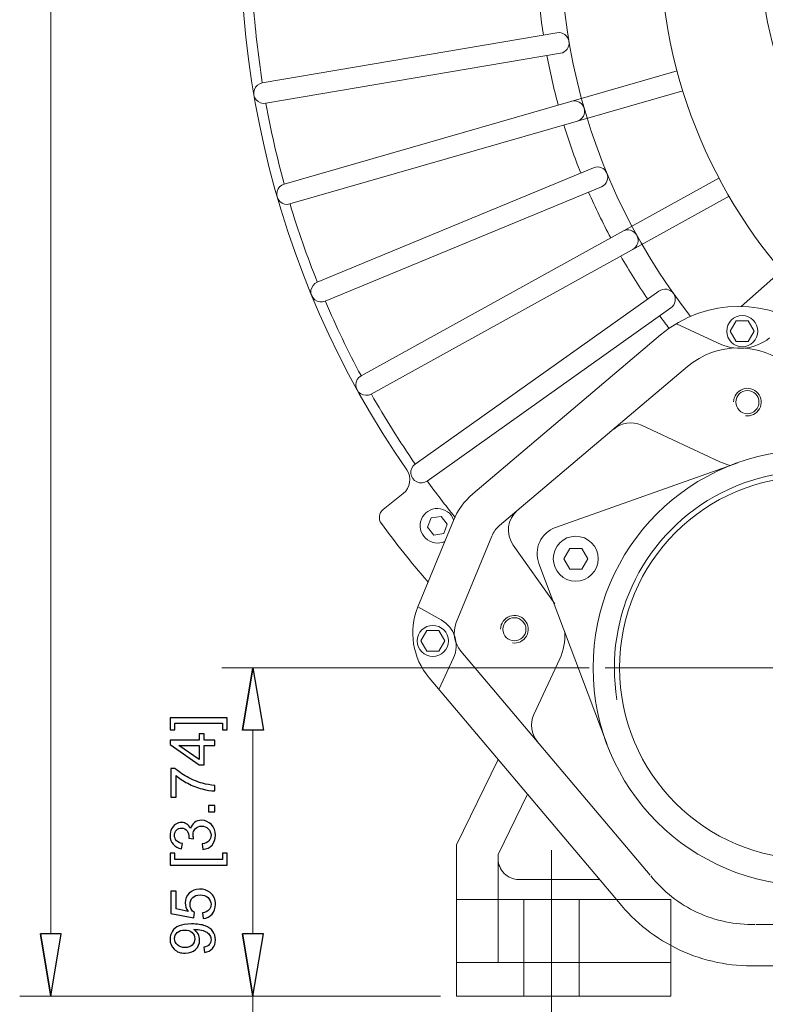
# Model space of a CAD drawing. Units: inches. Extents: x -2.12 to 2.12, y -1.53 to 1.53.
# Drawn here: x -1.55 to -1.25, y -0.68 to -0.29 of the extents above; entities that cross this region are included whole.
import ezdxf
from ezdxf.lldxf.tags import DXFTag

# ---------------------------------------------------------------- set-up
doc = ezdxf.new("R2010")
doc.units = ezdxf.units.IN
doc.header["$MEASUREMENT"] = 0
doc.layers.add('CN', color=7, linetype='Continuous')
doc.layers.add('HIDE', color=7, linetype='Continuous')
tags = doc.linetypes.add('New Line118', pattern=[1.8, 1.2, -0.2, 0.2, -0.2]).pattern_tags.tags
tags[10:11] = [DXFTag(74, 4), DXFTag(75, 0), DXFTag(340, '0'), DXFTag(46, 1.0), DXFTag(50, 0.0), DXFTag(44, 0.0), DXFTag(45, 0.0)]
tags[8:9] = [DXFTag(74, 4), DXFTag(75, 0), DXFTag(340, '0'), DXFTag(46, 1.0), DXFTag(50, 0.0), DXFTag(44, 0.0), DXFTag(45, 0.0)]
tags[6:7] = [DXFTag(74, 4), DXFTag(75, 0), DXFTag(340, '0'), DXFTag(46, 1.0), DXFTag(50, 0.0), DXFTag(44, 0.0), DXFTag(45, 0.0)]
tags[4:5] = [DXFTag(74, 4), DXFTag(75, 0), DXFTag(340, '0'), DXFTag(46, 1.0), DXFTag(50, 0.0), DXFTag(44, 0.0), DXFTag(45, 0.0)]
tags = doc.linetypes.add('New Line154', pattern=[1.8, 1.2, -0.2, 0.2, -0.2]).pattern_tags.tags
tags[10:11] = [DXFTag(74, 4), DXFTag(75, 0), DXFTag(340, '0'), DXFTag(46, 1.0), DXFTag(50, 0.0), DXFTag(44, 0.0), DXFTag(45, 0.0)]
tags[8:9] = [DXFTag(74, 4), DXFTag(75, 0), DXFTag(340, '0'), DXFTag(46, 1.0), DXFTag(50, 0.0), DXFTag(44, 0.0), DXFTag(45, 0.0)]
tags[6:7] = [DXFTag(74, 4), DXFTag(75, 0), DXFTag(340, '0'), DXFTag(46, 1.0), DXFTag(50, 0.0), DXFTag(44, 0.0), DXFTag(45, 0.0)]
tags[4:5] = [DXFTag(74, 4), DXFTag(75, 0), DXFTag(340, '0'), DXFTag(46, 1.0), DXFTag(50, 0.0), DXFTag(44, 0.0), DXFTag(45, 0.0)]
tags = doc.linetypes.add('New Line182', pattern=[0.3, 0.2, -0.1]).pattern_tags.tags
tags[6:7] = [DXFTag(74, 4), DXFTag(75, 0), DXFTag(340, '0'), DXFTag(46, 1.0), DXFTag(50, 0.0), DXFTag(44, 0.0), DXFTag(45, 0.0)]
tags[4:5] = [DXFTag(74, 4), DXFTag(75, 0), DXFTag(340, '0'), DXFTag(46, 1.0), DXFTag(50, 0.0), DXFTag(44, 0.0), DXFTag(45, 0.0)]
tags = doc.linetypes.add('New Line183', pattern=[0.3, 0.2, -0.1]).pattern_tags.tags
tags[6:7] = [DXFTag(74, 4), DXFTag(75, 0), DXFTag(340, '0'), DXFTag(46, 1.0), DXFTag(50, 0.0), DXFTag(44, 0.0), DXFTag(45, 0.0)]
tags[4:5] = [DXFTag(74, 4), DXFTag(75, 0), DXFTag(340, '0'), DXFTag(46, 1.0), DXFTag(50, 0.0), DXFTag(44, 0.0), DXFTag(45, 0.0)]
tags = doc.linetypes.add('New Line187', pattern=[0.3, 0.2, -0.1]).pattern_tags.tags
tags[6:7] = [DXFTag(74, 4), DXFTag(75, 0), DXFTag(340, '0'), DXFTag(46, 1.0), DXFTag(50, 0.0), DXFTag(44, 0.0), DXFTag(45, 0.0)]
tags[4:5] = [DXFTag(74, 4), DXFTag(75, 0), DXFTag(340, '0'), DXFTag(46, 1.0), DXFTag(50, 0.0), DXFTag(44, 0.0), DXFTag(45, 0.0)]
tags = doc.linetypes.add('New Line188', pattern=[0.3, 0.2, -0.1]).pattern_tags.tags
tags[6:7] = [DXFTag(74, 4), DXFTag(75, 0), DXFTag(340, '0'), DXFTag(46, 1.0), DXFTag(50, 0.0), DXFTag(44, 0.0), DXFTag(45, 0.0)]
tags[4:5] = [DXFTag(74, 4), DXFTag(75, 0), DXFTag(340, '0'), DXFTag(46, 1.0), DXFTag(50, 0.0), DXFTag(44, 0.0), DXFTag(45, 0.0)]

msp = doc.modelspace()

# ---------------------------------------------------------------- linework, layer by layer
at = {"lineweight": 0}
for points in [[(-1.53356, -0.65172), (-1.53356, -0.65172), (-1.53356, 0.15991), (-1.53356, 0.15991)], [(-1.32035, -0.54634), (-1.32035, -0.54634), (-1.46578, -0.54634), (-1.46578, -0.54634)], [(-1.45346, -0.57097), (-1.45346, -0.57097), (-1.45346, -0.65172), (-1.45346, -0.65172)], [(-1.3792, -0.67636), (-1.3792, -0.67636), (-1.54587, -0.67636), (-1.54587, -0.67636)], [(-1.3792, -0.67636), (-1.3792, -0.67636), (-1.46578, -0.67636), (-1.46578, -0.67636)], [(-1.45346, -0.67636), (-1.45346, -0.67636), (-1.45346, -0.88049), (-1.45346, -0.88049)]]:
    msp.add_open_spline(points, degree=3, dxfattribs=at)
at = {"lineweight": 9}
for points, knots in [([(-1.18433, -0.03418), (-1.25369, -0.06384), (-1.30533, -0.12404), (-1.3241, -0.19709), (-1.3241, -0.19709), (-1.34287, -0.27015), (-1.32664, -0.34778), (-1.28017, -0.4072)], [0, 0, 0, 0, 0.333333, 0.333333, 0.333333, 0.333333, 1, 1, 1, 1]), ([(-0.88527, -0.25754), (-0.88527, -0.14514), (-0.97639, -0.05402), (-1.0888, -0.05402), (-1.0888, -0.05402), (-1.2012, -0.05402), (-1.29232, -0.14514), (-1.29232, -0.25754), (-1.29232, -0.25754), (-1.29232, -0.36995), (-1.2012, -0.46107), (-1.0888, -0.46107), (-1.0888, -0.46107), (-0.97639, -0.46107), (-0.88528, -0.36995), (-0.88527, -0.25755)], [0, 0, 0, 0, 0.2, 0.2, 0.2, 0.2, 0.4, 0.4, 0.4, 0.4, 0.6, 0.6, 0.6, 0.6, 1, 1, 1, 1]), ([(-0.92456, -0.25754), (-0.92456, -0.16683), (-0.99809, -0.0933), (-1.0888, -0.0933), (-1.0888, -0.0933), (-1.1795, -0.0933), (-1.25304, -0.16683), (-1.25304, -0.25754), (-1.25304, -0.25754), (-1.25304, -0.34825), (-1.17951, -0.42179), (-1.0888, -0.42179), (-1.0888, -0.42179), (-0.99809, -0.42179), (-0.92456, -0.34825), (-0.92456, -0.25755)], [0, 0, 0, 0, 0.2, 0.2, 0.2, 0.2, 0.4, 0.4, 0.4, 0.4, 0.6, 0.6, 0.6, 0.6, 1, 1, 1, 1]), ([(-1.33167, -0.30298), (-1.32943, -0.30259), (-1.32793, -0.30048), (-1.32831, -0.29824), (-1.32831, -0.29824), (-1.32869, -0.296), (-1.33081, -0.2945), (-1.33304, -0.29488)], [0, 0, 0, 0, 0.333333, 0.333333, 0.333333, 0.333333, 1, 1, 1, 1]), ([(-1.44976, -0.31471), (-1.45121, -0.31496), (-1.45241, -0.31595), (-1.45292, -0.31733), (-1.45292, -0.31733), (-1.45343, -0.3187), (-1.45317, -0.32025), (-1.45224, -0.32138), (-1.45224, -0.32138), (-1.4513, -0.32251), (-1.44983, -0.32305), (-1.44839, -0.32281)], [0, 0, 0, 0, 0.25, 0.25, 0.25, 0.25, 0.5, 0.5, 0.5, 0.5, 1, 1, 1, 1]), ([(-1.32505, -0.32988), (-1.32287, -0.32925), (-1.32162, -0.32698), (-1.32224, -0.3248), (-1.32224, -0.3248), (-1.32287, -0.32262), (-1.32515, -0.32136), (-1.32733, -0.32199)], [0, 0, 0, 0, 0.333333, 0.333333, 0.333333, 0.333333, 1, 1, 1, 1]), ([(-1.31547, -0.35588), (-1.31337, -0.35501), (-1.31238, -0.35261), (-1.31324, -0.35052), (-1.31324, -0.35052), (-1.31411, -0.34842), (-1.31652, -0.34743), (-1.31861, -0.34829)], [0, 0, 0, 0, 0.333333, 0.333333, 0.333333, 0.333333, 1, 1, 1, 1]), ([(-1.44109, -0.35476), (-1.4425, -0.35517), (-1.44359, -0.3563), (-1.44394, -0.35772), (-1.44394, -0.35772), (-1.44429, -0.35915), (-1.44386, -0.36065), (-1.4428, -0.36167), (-1.4428, -0.36167), (-1.44174, -0.36269), (-1.44023, -0.36306), (-1.43882, -0.36266)], [0, 0, 0, 0, 0.25, 0.25, 0.25, 0.25, 0.5, 0.5, 0.5, 0.5, 1, 1, 1, 1]), ([(-1.30303, -0.38064), (-1.30105, -0.37954), (-1.30033, -0.37704), (-1.30143, -0.37506), (-1.30143, -0.37506), (-1.30252, -0.37307), (-1.30502, -0.37235), (-1.307, -0.37345)], [0, 0, 0, 0, 0.333333, 0.333333, 0.333333, 0.333333, 1, 1, 1, 1]), ([(-1.42799, -0.3936), (-1.42935, -0.39416), (-1.4303, -0.3954), (-1.43049, -0.39685), (-1.43049, -0.39685), (-1.43068, -0.39831), (-1.43008, -0.39976), (-1.42892, -0.40065), (-1.42892, -0.40065), (-1.42776, -0.40154), (-1.4262, -0.40175), (-1.42485, -0.40119)], [0, 0, 0, 0, 0.25, 0.25, 0.25, 0.25, 0.5, 0.5, 0.5, 0.5, 1, 1, 1, 1]), ([(-1.2879, -0.40385), (-1.28606, -0.40254), (-1.28562, -0.39998), (-1.28693, -0.39813), (-1.28693, -0.39813), (-1.28824, -0.39628), (-1.29081, -0.39584), (-1.29266, -0.39715)], [0, 0, 0, 0, 0.333333, 0.333333, 0.333333, 0.333333, 1, 1, 1, 1]), ([(-1.2535, -0.41302), (-1.2535, -0.40962), (-1.25626, -0.40686), (-1.25966, -0.40686), (-1.25966, -0.40686), (-1.26306, -0.40686), (-1.26582, -0.40962), (-1.26582, -0.41302), (-1.26582, -0.41302), (-1.26582, -0.41643), (-1.26306, -0.41918), (-1.25966, -0.41918), (-1.25966, -0.41918), (-1.25626, -0.41918), (-1.2535, -0.41643), (-1.2535, -0.41302)], [0, 0, 0, 0, 0.2, 0.2, 0.2, 0.2, 0.4, 0.4, 0.4, 0.4, 0.6, 0.6, 0.6, 0.6, 1, 1, 1, 1]), ([(-1.25729, -0.40892), (-1.25729, -0.40892), (-1.25492, -0.41302), (-1.25492, -0.41302), (-1.25492, -0.41302), (-1.25492, -0.41302), (-1.25729, -0.41713), (-1.25729, -0.41713), (-1.25729, -0.41713), (-1.25729, -0.41713), (-1.26203, -0.41713), (-1.26203, -0.41713), (-1.26203, -0.41713), (-1.26203, -0.41713), (-1.2644, -0.41302), (-1.2644, -0.41302), (-1.2644, -0.41302), (-1.2644, -0.41302), (-1.26203, -0.40892), (-1.26203, -0.40892), (-1.26203, -0.40892), (-1.26203, -0.40892), (-1.25729, -0.40892), (-1.25729, -0.40892)], [0, 0, 0, 0, 0.142857, 0.142857, 0.142857, 0.142857, 0.285714, 0.285714, 0.285714, 0.285714, 0.428571, 0.428571, 0.428571, 0.428571, 0.571429, 0.571429, 0.571429, 0.571429, 0.714286, 0.714286, 0.714286, 0.714286, 1, 1, 1, 1]), ([(-1.41063, -0.43072), (-1.41191, -0.43143), (-1.41272, -0.43277), (-1.41274, -0.43424), (-1.41274, -0.43424), (-1.41277, -0.4357), (-1.41201, -0.43707), (-1.41076, -0.43783), (-1.41076, -0.43783), (-1.4095, -0.43859), (-1.40794, -0.43862), (-1.40665, -0.43791)], [0, 0, 0, 0, 0.25, 0.25, 0.25, 0.25, 0.5, 0.5, 0.5, 0.5, 1, 1, 1, 1]), ([(-1.25843, -0.44655), (-1.25617, -0.44688), (-1.25394, -0.44579), (-1.25283, -0.44379), (-1.25283, -0.44379), (-1.25172, -0.4418), (-1.25197, -0.43932), (-1.25344, -0.43759), (-1.25344, -0.43759), (-1.25492, -0.43585), (-1.25732, -0.43521), (-1.25947, -0.43598), (-1.25947, -0.43598), (-1.26162, -0.43675), (-1.26306, -0.43878), (-1.26309, -0.44106)], [0, 0, 0, 0, 0.2, 0.2, 0.2, 0.2, 0.4, 0.4, 0.4, 0.4, 0.6, 0.6, 0.6, 0.6, 1, 1, 1, 1]), ([(-1.25303, -0.44113), (-1.25303, -0.4386), (-1.25508, -0.43655), (-1.25762, -0.43655), (-1.25762, -0.43655), (-1.26015, -0.43655), (-1.2622, -0.4386), (-1.2622, -0.44113), (-1.2622, -0.44113), (-1.2622, -0.44366), (-1.26015, -0.44572), (-1.25762, -0.44572), (-1.25762, -0.44572), (-1.25508, -0.44572), (-1.25303, -0.44366), (-1.25303, -0.44113)], [0, 0, 0, 0, 0.2, 0.2, 0.2, 0.2, 0.4, 0.4, 0.4, 0.4, 0.6, 0.6, 0.6, 0.6, 1, 1, 1, 1]), ([(-1.14628, -0.54634), (-1.14628, -0.49872), (-1.18489, -0.46011), (-1.23251, -0.46011), (-1.23251, -0.46011), (-1.28013, -0.46011), (-1.31874, -0.49872), (-1.31874, -0.54634), (-1.31874, -0.54634), (-1.31874, -0.59396), (-1.28013, -0.63256), (-1.23251, -0.63256), (-1.23251, -0.63256), (-1.18489, -0.63256), (-1.14628, -0.59396), (-1.14628, -0.54634)], [0, 0, 0, 0, 0.2, 0.2, 0.2, 0.2, 0.4, 0.4, 0.4, 0.4, 0.6, 0.6, 0.6, 0.6, 1, 1, 1, 1]), ([(-1.2459, -0.62299), (-1.21253, -0.62881), (-1.17923, -0.61239), (-1.16354, -0.58237), (-1.16354, -0.58237), (-1.14786, -0.55235), (-1.1534, -0.51563), (-1.17724, -0.49157), (-1.17724, -0.49157), (-1.20108, -0.46751), (-1.23774, -0.46164), (-1.26791, -0.47704), (-1.26791, -0.47704), (-1.29807, -0.49245), (-1.3148, -0.5256), (-1.30928, -0.55902)], [0, 0, 0, 0, 0.2, 0.2, 0.2, 0.2, 0.4, 0.4, 0.4, 0.4, 0.6, 0.6, 0.6, 0.6, 1, 1, 1, 1]), ([(-1.38921, -0.46567), (-1.39041, -0.46652), (-1.39106, -0.46794), (-1.39092, -0.4694), (-1.39092, -0.4694), (-1.39079, -0.47086), (-1.38988, -0.47213), (-1.38855, -0.47274), (-1.38855, -0.47274), (-1.38721, -0.47336), (-1.38565, -0.47321), (-1.38446, -0.47236)], [0, 0, 0, 0, 0.25, 0.25, 0.25, 0.25, 0.5, 0.5, 0.5, 0.5, 1, 1, 1, 1]), ([(-1.15675, -0.54634), (-1.15675, -0.5045), (-1.19067, -0.47058), (-1.23251, -0.47058), (-1.23251, -0.47058), (-1.27435, -0.47058), (-1.30826, -0.5045), (-1.30827, -0.54634), (-1.30827, -0.54634), (-1.30827, -0.58818), (-1.27435, -0.62209), (-1.23251, -0.62209), (-1.23251, -0.62209), (-1.19067, -0.62209), (-1.15675, -0.58818), (-1.15675, -0.54634)], [0, 0, 0, 0, 0.2, 0.2, 0.2, 0.2, 0.4, 0.4, 0.4, 0.4, 0.6, 0.6, 0.6, 0.6, 1, 1, 1, 1]), ([(-1.37398, -0.48771), (-1.37496, -0.48507), (-1.37746, -0.48329), (-1.38028, -0.48324), (-1.38028, -0.48324), (-1.38309, -0.48319), (-1.38565, -0.48488), (-1.38672, -0.48749), (-1.38672, -0.48749), (-1.3878, -0.4901), (-1.38716, -0.49309), (-1.38511, -0.49504), (-1.38511, -0.49504), (-1.38307, -0.49698), (-1.38005, -0.49748), (-1.37749, -0.49628)], [0, 0, 0, 0, 0.2, 0.2, 0.2, 0.2, 0.4, 0.4, 0.4, 0.4, 0.6, 0.6, 0.6, 0.6, 1, 1, 1, 1]), ([(-1.37895, -0.48641), (-1.37895, -0.48641), (-1.38286, -0.487), (-1.38286, -0.487), (-1.38286, -0.487), (-1.38286, -0.487), (-1.3843, -0.49067), (-1.3843, -0.49067), (-1.3843, -0.49067), (-1.3843, -0.49067), (-1.38184, -0.49376), (-1.38184, -0.49376), (-1.38184, -0.49376), (-1.38184, -0.49376), (-1.37793, -0.49317), (-1.37793, -0.49317), (-1.37793, -0.49317), (-1.37793, -0.49317), (-1.37649, -0.4895), (-1.37649, -0.4895), (-1.37649, -0.4895), (-1.37649, -0.4895), (-1.37895, -0.48641), (-1.37895, -0.48641)], [0, 0, 0, 0, 0.142857, 0.142857, 0.142857, 0.142857, 0.285714, 0.285714, 0.285714, 0.285714, 0.428571, 0.428571, 0.428571, 0.428571, 0.571429, 0.571429, 0.571429, 0.571429, 0.714286, 0.714286, 0.714286, 0.714286, 1, 1, 1, 1]), ([(-1.33363, -0.49079), (-1.33641, -0.49177), (-1.33866, -0.49383), (-1.3399, -0.4965), (-1.3399, -0.4965), (-1.34113, -0.49916), (-1.34125, -0.50221), (-1.34021, -0.50496)], [0, 0, 0, 0, 0.333333, 0.333333, 0.333333, 0.333333, 1, 1, 1, 1]), ([(-1.31672, -0.50312), (-1.31672, -0.49821), (-1.32071, -0.49422), (-1.32562, -0.49422), (-1.32562, -0.49422), (-1.33054, -0.49422), (-1.33452, -0.49821), (-1.33452, -0.50312), (-1.33452, -0.50312), (-1.33452, -0.50804), (-1.33054, -0.51202), (-1.32562, -0.51202), (-1.32562, -0.51202), (-1.32071, -0.51202), (-1.31672, -0.50804), (-1.31672, -0.50312)], [0, 0, 0, 0, 0.2, 0.2, 0.2, 0.2, 0.4, 0.4, 0.4, 0.4, 0.6, 0.6, 0.6, 0.6, 1, 1, 1, 1]), ([(-1.32325, -0.49902), (-1.32325, -0.49902), (-1.32088, -0.50312), (-1.32088, -0.50312), (-1.32088, -0.50312), (-1.32088, -0.50312), (-1.32325, -0.50723), (-1.32325, -0.50723), (-1.32325, -0.50723), (-1.32325, -0.50723), (-1.32799, -0.50723), (-1.32799, -0.50723), (-1.32799, -0.50723), (-1.32799, -0.50723), (-1.33036, -0.50312), (-1.33036, -0.50312), (-1.33036, -0.50312), (-1.33036, -0.50312), (-1.32799, -0.49902), (-1.32799, -0.49902), (-1.32799, -0.49902), (-1.32799, -0.49902), (-1.32325, -0.49902), (-1.32325, -0.49902)], [0, 0, 0, 0, 0.142857, 0.142857, 0.142857, 0.142857, 0.285714, 0.285714, 0.285714, 0.285714, 0.428571, 0.428571, 0.428571, 0.428571, 0.571429, 0.571429, 0.571429, 0.571429, 0.714286, 0.714286, 0.714286, 0.714286, 1, 1, 1, 1]), ([(-1.35072, -0.53649), (-1.34847, -0.53683), (-1.34624, -0.53573), (-1.34513, -0.53374), (-1.34513, -0.53374), (-1.34402, -0.53174), (-1.34426, -0.52927), (-1.34574, -0.52753), (-1.34574, -0.52753), (-1.34722, -0.5258), (-1.34962, -0.52515), (-1.35177, -0.52593), (-1.35177, -0.52593), (-1.35391, -0.5267), (-1.35536, -0.52872), (-1.35539, -0.53101)], [0, 0, 0, 0, 0.2, 0.2, 0.2, 0.2, 0.4, 0.4, 0.4, 0.4, 0.6, 0.6, 0.6, 0.6, 1, 1, 1, 1]), ([(-1.37607, -0.53569), (-1.37607, -0.53229), (-1.37883, -0.52954), (-1.38223, -0.52954), (-1.38223, -0.52954), (-1.38563, -0.52954), (-1.38839, -0.53229), (-1.38839, -0.53569), (-1.38839, -0.53569), (-1.38839, -0.53909), (-1.38563, -0.54185), (-1.38223, -0.54185), (-1.38223, -0.54185), (-1.37883, -0.54185), (-1.37607, -0.53909), (-1.37607, -0.53569)], [0, 0, 0, 0, 0.2, 0.2, 0.2, 0.2, 0.4, 0.4, 0.4, 0.4, 0.6, 0.6, 0.6, 0.6, 1, 1, 1, 1]), ([(-1.34533, -0.53108), (-1.34533, -0.52855), (-1.34738, -0.52649), (-1.34991, -0.52649), (-1.34991, -0.52649), (-1.35244, -0.52649), (-1.3545, -0.52855), (-1.3545, -0.53108), (-1.3545, -0.53108), (-1.3545, -0.53361), (-1.35244, -0.53567), (-1.34991, -0.53567), (-1.34991, -0.53567), (-1.34738, -0.53567), (-1.34533, -0.53361), (-1.34533, -0.53108)], [0, 0, 0, 0, 0.2, 0.2, 0.2, 0.2, 0.4, 0.4, 0.4, 0.4, 0.6, 0.6, 0.6, 0.6, 1, 1, 1, 1]), ([(-1.37986, -0.53159), (-1.37986, -0.53159), (-1.37749, -0.53569), (-1.37749, -0.53569), (-1.37749, -0.53569), (-1.37749, -0.53569), (-1.37986, -0.5398), (-1.37986, -0.5398), (-1.37986, -0.5398), (-1.37986, -0.5398), (-1.3846, -0.5398), (-1.3846, -0.5398), (-1.3846, -0.5398), (-1.3846, -0.5398), (-1.38698, -0.53569), (-1.38698, -0.53569), (-1.38698, -0.53569), (-1.38698, -0.53569), (-1.3846, -0.53159), (-1.3846, -0.53159), (-1.3846, -0.53159), (-1.3846, -0.53159), (-1.37986, -0.53159), (-1.37986, -0.53159)], [0, 0, 0, 0, 0.142857, 0.142857, 0.142857, 0.142857, 0.285714, 0.285714, 0.285714, 0.285714, 0.428571, 0.428571, 0.428571, 0.428571, 0.571429, 0.571429, 0.571429, 0.571429, 0.714286, 0.714286, 0.714286, 0.714286, 1, 1, 1, 1]), ([(-1.45346, -0.54634), (-1.45346, -0.54634), (-1.44936, -0.57097), (-1.44936, -0.57097), (-1.44936, -0.57097), (-1.44936, -0.57097), (-1.45757, -0.57097), (-1.45757, -0.57097)], [0, 0, 0, 0, 0.333333, 0.333333, 0.333333, 0.333333, 1, 1, 1, 1]), ([(-1.35637, -0.62192), (-1.35637, -0.62409), (-1.35551, -0.62618), (-1.35397, -0.62772), (-1.35397, -0.62772), (-1.35243, -0.62926), (-1.35034, -0.63013), (-1.34816, -0.63013)], [0, 0, 0, 0, 0.333333, 0.333333, 0.333333, 0.333333, 1, 1, 1, 1]), ([(-1.53356, -0.67636), (-1.53356, -0.67636), (-1.52945, -0.65172), (-1.52945, -0.65172), (-1.52945, -0.65172), (-1.52945, -0.65172), (-1.53766, -0.65172), (-1.53766, -0.65172)], [0, 0, 0, 0, 0.333333, 0.333333, 0.333333, 0.333333, 1, 1, 1, 1]), ([(-1.45346, -0.67636), (-1.45346, -0.67636), (-1.44936, -0.65172), (-1.44936, -0.65172), (-1.44936, -0.65172), (-1.44936, -0.65172), (-1.45757, -0.65172), (-1.45757, -0.65172)], [0, 0, 0, 0, 0.333333, 0.333333, 0.333333, 0.333333, 1, 1, 1, 1])]:
    msp.add_open_spline(points, degree=3, knots=knots, dxfattribs=at)
for points in [[(-1.45379, -0.19974), (-1.46868, -0.2937), (-1.44674, -0.38979), (-1.39256, -0.46799)], [(-1.34066, -0.2758), (-1.34017, -0.28249), (-1.33942, -0.28916), (-1.33841, -0.29579)], [(-1.4534, -0.28224), (-1.45267, -0.29307), (-1.45145, -0.30387), (-1.44976, -0.3146)], [(-1.44976, -0.31471), (-1.44976, -0.31471), (-1.33304, -0.29488), (-1.33304, -0.29488)], [(-1.44839, -0.32281), (-1.44839, -0.32281), (-1.33167, -0.30298), (-1.33167, -0.30298)], [(-1.33703, -0.30389), (-1.3358, -0.31048), (-1.33431, -0.31702), (-1.33256, -0.3235)], [(-1.44109, -0.35476), (-1.44109, -0.35476), (-1.28546, -0.30993), (-1.28546, -0.30993)], [(-1.43882, -0.36266), (-1.43882, -0.36266), (-1.28319, -0.31782), (-1.28319, -0.31782)], [(-1.44834, -0.32291), (-1.4464, -0.33359), (-1.44398, -0.34419), (-1.4411, -0.35465)], [(-1.33028, -0.33139), (-1.32832, -0.3378), (-1.3261, -0.34414), (-1.32364, -0.35037)], [(-1.42799, -0.3936), (-1.42799, -0.3936), (-1.31861, -0.34829), (-1.31861, -0.34829)], [(-1.41063, -0.43072), (-1.41063, -0.43072), (-1.26887, -0.35238), (-1.26887, -0.35238)], [(-1.42485, -0.40119), (-1.42485, -0.40119), (-1.31547, -0.35588), (-1.31547, -0.35588)], [(-1.3205, -0.35796), (-1.31783, -0.36411), (-1.31492, -0.37016), (-1.31177, -0.37608)], [(-1.40665, -0.43791), (-1.40665, -0.43791), (-1.2649, -0.35957), (-1.2649, -0.35957)], [(-1.43876, -0.36276), (-1.43564, -0.37315), (-1.43205, -0.38341), (-1.42801, -0.39349)], [(-1.3078, -0.38327), (-1.30446, -0.38909), (-1.30089, -0.39477), (-1.29709, -0.4003)], [(-1.26009, -0.40323), (-1.26009, -0.40323), (-1.24408, -0.38911), (-1.24408, -0.38911)], [(-1.38921, -0.46567), (-1.38921, -0.46567), (-1.29266, -0.39715), (-1.29266, -0.39715)], [(-1.42478, -0.40128), (-1.42051, -0.41126), (-1.4158, -0.42105), (-1.41066, -0.43061)], [(-1.23037, -0.41434), (-1.24823, -0.39944), (-1.27421, -0.39952), (-1.29198, -0.41454)], [(-1.38446, -0.47236), (-1.38446, -0.47236), (-1.2879, -0.40385), (-1.2879, -0.40385)], [(-1.29234, -0.407), (-1.29112, -0.40867), (-1.28988, -0.41031), (-1.28862, -0.41194)], [(-1.28575, -0.41008), (-1.28575, -0.41008), (-1.26774, -0.41844), (-1.26774, -0.41844)], [(-1.29198, -0.41454), (-1.29198, -0.41454), (-1.36644, -0.47748), (-1.36644, -0.47748)], [(-1.26949, -0.41763), (-1.26284, -0.42114), (-1.25474, -0.42039), (-1.24884, -0.41572)], [(-1.24089, -0.42695), (-1.25263, -0.41716), (-1.2697, -0.41722), (-1.28137, -0.42708)], [(-1.28137, -0.42708), (-1.28137, -0.42708), (-1.35584, -0.49002), (-1.35584, -0.49002)], [(-1.40658, -0.43799), (-1.4012, -0.44747), (-1.3954, -0.4567), (-1.38919, -0.46565)], [(-1.29963, -0.4503), (-1.30326, -0.44862), (-1.30753, -0.44919), (-1.31058, -0.45177)], [(-1.29963, -0.4503), (-1.29963, -0.4503), (-1.26856, -0.46472), (-1.26856, -0.46472)], [(-1.26141, -0.4651), (-1.26141, -0.4651), (-1.33363, -0.49079), (-1.33363, -0.49079)], [(-1.26856, -0.46472), (-1.2672, -0.46535), (-1.26577, -0.46585), (-1.2643, -0.46619)], [(-1.39393, -0.47724), (-1.39111, -0.475), (-1.39052, -0.47095), (-1.39256, -0.46799)], [(-1.38444, -0.47235), (-1.38091, -0.4772), (-1.37726, -0.48197), (-1.3735, -0.48665)], [(-1.39393, -0.47724), (-1.39393, -0.47724), (-1.40187, -0.48358), (-1.40187, -0.48358)], [(-1.36644, -0.47748), (-1.3698, -0.48032), (-1.37243, -0.48393), (-1.3741, -0.488)], [(-1.40187, -0.48358), (-1.4036, -0.48496), (-1.40393, -0.48745), (-1.40261, -0.48923)], [(-1.34865, -0.48394), (-1.35271, -0.48738), (-1.35348, -0.49336), (-1.3504, -0.49771)], [(-1.40261, -0.48923), (-1.39686, -0.49702), (-1.39082, -0.5046), (-1.3845, -0.51194)], [(-1.3741, -0.488), (-1.3741, -0.488), (-1.38812, -0.52221), (-1.38812, -0.52221)], [(-1.35584, -0.49002), (-1.35718, -0.49116), (-1.35823, -0.4926), (-1.3589, -0.49423)], [(-1.3589, -0.49423), (-1.3589, -0.49423), (-1.37293, -0.52844), (-1.37293, -0.52844)], [(-1.33396, -0.52096), (-1.33396, -0.52096), (-1.3504, -0.49771), (-1.3504, -0.49771)], [(-1.31321, -0.57671), (-1.31321, -0.57671), (-1.34021, -0.50496), (-1.34021, -0.50496)], [(-1.3845, -0.51194), (-1.38437, -0.51209), (-1.38424, -0.51223), (-1.38409, -0.51236)], [(-1.38812, -0.52221), (-1.392, -0.53165), (-1.39029, -0.54247), (-1.3837, -0.55027)], [(-1.3789, -0.52739), (-1.3789, -0.52739), (-1.38812, -0.52221), (-1.38812, -0.52221)], [(-1.37404, -0.54243), (-1.37148, -0.53692), (-1.3736, -0.53037), (-1.3789, -0.52739)], [(-1.37293, -0.52844), (-1.37448, -0.53222), (-1.3738, -0.53654), (-1.37116, -0.53967)], [(-1.33198, -0.54283), (-1.33043, -0.53948), (-1.32974, -0.5358), (-1.32999, -0.53212)], [(-1.37116, -0.53967), (-1.37116, -0.53967), (-1.29617, -0.62839), (-1.29617, -0.62839)], [(-1.37981, -0.55487), (-1.37981, -0.55487), (-1.37404, -0.54243), (-1.37404, -0.54243)], [(-1.33198, -0.54283), (-1.33198, -0.54283), (-1.34216, -0.56477), (-1.34216, -0.56477)], [(-1.45757, -0.57097), (-1.45757, -0.57097), (-1.45346, -0.54634), (-1.45346, -0.54634)], [(-1.3837, -0.55027), (-1.3837, -0.55027), (-1.30871, -0.63899), (-1.30871, -0.63899)], [(-1.34216, -0.56477), (-1.34384, -0.56839), (-1.34327, -0.57266), (-1.34069, -0.57571)], [(-1.35637, -0.5826), (-1.35637, -0.5826), (-1.3728, -0.61644), (-1.3728, -0.61644)], [(-1.34478, -0.59632), (-1.34478, -0.59632), (-1.35637, -0.62022), (-1.35637, -0.62022)], [(-1.3728, -0.61644), (-1.3728, -0.61644), (-1.3728, -0.67636), (-1.3728, -0.67636)], [(-1.35637, -0.62022), (-1.35637, -0.62022), (-1.35637, -0.62022), (-1.35637, -0.62022)], [(-1.35637, -0.62022), (-1.35637, -0.62022), (-1.35637, -0.62192), (-1.35637, -0.62192)], [(-1.35637, -0.62192), (-1.35637, -0.62192), (-1.35637, -0.66298), (-1.35637, -0.66298)], [(-1.34816, -0.63013), (-1.34816, -0.63013), (-1.3162, -0.63013), (-1.3162, -0.63013)], [(-1.29589, -0.62872), (-1.29094, -0.63489), (-1.28463, -0.63984), (-1.27745, -0.64317)], [(-1.30871, -0.63899), (-1.30217, -0.64714), (-1.29384, -0.65367), (-1.28437, -0.65807)], [(-1.27745, -0.64317), (-1.27028, -0.6465), (-1.26242, -0.64813), (-1.25451, -0.64793)], [(-1.14735, -0.64792), (-1.14735, -0.64792), (-1.25408, -0.64792), (-1.25408, -0.64792)], [(-1.53766, -0.65172), (-1.53766, -0.65172), (-1.53356, -0.67636), (-1.53356, -0.67636)], [(-1.45757, -0.65172), (-1.45757, -0.65172), (-1.45346, -0.67636), (-1.45346, -0.67636)], [(-1.28794, -0.67636), (-1.28794, -0.67636), (-1.28794, -0.65628), (-1.28794, -0.65628)], [(-1.28437, -0.65807), (-1.27489, -0.66247), (-1.26453, -0.66462), (-1.25408, -0.66435)], [(-1.3728, -0.66298), (-1.3728, -0.66298), (-1.28794, -0.66298), (-1.28794, -0.66298)], [(-1.13791, -0.66435), (-1.13791, -0.66435), (-1.25408, -0.66435), (-1.25408, -0.66435)], [(-1.3728, -0.67636), (-1.3728, -0.67636), (-1.28794, -0.67636), (-1.28794, -0.67636)]]:
    msp.add_open_spline(points, degree=3, dxfattribs=at)
for points, knots in [([(-1.45757, -0.57097), (-1.45757, -0.57097), (-1.45346, -0.54634), (-1.45346, -0.54634), (-1.45346, -0.54634), (-1.45346, -0.54634), (-1.45757, -0.57097), (-1.45757, -0.57097)], [0, 0, 0, 0, 0.333333, 0.333333, 0.333333, 0.333333, 1, 1, 1, 1]), ([(-1.45346, -0.54634), (-1.45346, -0.54634), (-1.44936, -0.57097), (-1.44936, -0.57097), (-1.44936, -0.57097), (-1.44936, -0.57097), (-1.45757, -0.57097), (-1.45757, -0.57097)], [0, 0, 0, 0, 0.333333, 0.333333, 0.333333, 0.333333, 1, 1, 1, 1]), ([(-1.46372, -0.56609), (-1.46372, -0.56609), (-1.46372, -0.57087), (-1.46372, -0.57087), (-1.46372, -0.57087), (-1.46372, -0.57087), (-1.46552, -0.57087), (-1.46552, -0.57087), (-1.46552, -0.57087), (-1.46552, -0.57087), (-1.46552, -0.56826), (-1.46552, -0.56826), (-1.46552, -0.56826), (-1.46552, -0.56826), (-1.48446, -0.56826), (-1.48446, -0.56826), (-1.48446, -0.56826), (-1.48446, -0.56826), (-1.48446, -0.57087), (-1.48446, -0.57087), (-1.48446, -0.57087), (-1.48446, -0.57087), (-1.48625, -0.57087), (-1.48625, -0.57087), (-1.48625, -0.57087), (-1.48625, -0.57087), (-1.48625, -0.56609), (-1.48625, -0.56609), (-1.48625, -0.56609), (-1.48625, -0.56609), (-1.46372, -0.56609), (-1.46372, -0.56609)], [0, 0, 0, 0, 0.111111, 0.111111, 0.111111, 0.111111, 0.222222, 0.222222, 0.222222, 0.222222, 0.333333, 0.333333, 0.333333, 0.333333, 0.444444, 0.444444, 0.444444, 0.444444, 0.555556, 0.555556, 0.555556, 0.555556, 0.666667, 0.666667, 0.666667, 0.666667, 0.777778, 0.777778, 0.777778, 0.777778, 1, 1, 1, 1]), ([(-1.46862, -0.57707), (-1.46862, -0.57707), (-1.47284, -0.57707), (-1.47284, -0.57707), (-1.47284, -0.57707), (-1.47284, -0.57707), (-1.47284, -0.58472), (-1.47284, -0.58472), (-1.47284, -0.58472), (-1.47284, -0.58472), (-1.47483, -0.58472), (-1.47483, -0.58472), (-1.47483, -0.58472), (-1.47483, -0.58472), (-1.48625, -0.57668), (-1.48625, -0.57668), (-1.48625, -0.57668), (-1.48625, -0.57668), (-1.48625, -0.57491), (-1.48625, -0.57491), (-1.48625, -0.57491), (-1.48625, -0.57491), (-1.47483, -0.57491), (-1.47483, -0.57491), (-1.47483, -0.57491), (-1.47483, -0.57491), (-1.47483, -0.57252), (-1.47483, -0.57252), (-1.47483, -0.57252), (-1.47483, -0.57252), (-1.47284, -0.57252), (-1.47284, -0.57252), (-1.47284, -0.57252), (-1.47284, -0.57252), (-1.47284, -0.57491), (-1.47284, -0.57491), (-1.47284, -0.57491), (-1.47284, -0.57491), (-1.46862, -0.57491), (-1.46862, -0.57491), (-1.46862, -0.57491), (-1.46862, -0.57491), (-1.46862, -0.57707), (-1.46862, -0.57707)], [0, 0, 0, 0, 0.083333, 0.083333, 0.083333, 0.083333, 0.166667, 0.166667, 0.166667, 0.166667, 0.25, 0.25, 0.25, 0.25, 0.333333, 0.333333, 0.333333, 0.333333, 0.416667, 0.416667, 0.416667, 0.416667, 0.5, 0.5, 0.5, 0.5, 0.583333, 0.583333, 0.583333, 0.583333, 0.666667, 0.666667, 0.666667, 0.666667, 0.75, 0.75, 0.75, 0.75, 0.833333, 0.833333, 0.833333, 0.833333, 1, 1, 1, 1]), ([(-1.47483, -0.57707), (-1.47483, -0.57707), (-1.48278, -0.57707), (-1.48278, -0.57707), (-1.48278, -0.57707), (-1.48278, -0.57707), (-1.47483, -0.58259), (-1.47483, -0.58259), (-1.47483, -0.58259), (-1.47483, -0.58259), (-1.47483, -0.57707), (-1.47483, -0.57707)], [0, 0, 0, 0, 0.25, 0.25, 0.25, 0.25, 0.5, 0.5, 0.5, 0.5, 1, 1, 1, 1]), ([(-1.48394, -0.59757), (-1.48394, -0.59757), (-1.48602, -0.59757), (-1.48602, -0.59757), (-1.48602, -0.59757), (-1.48602, -0.59757), (-1.48602, -0.58616), (-1.48602, -0.58616), (-1.48602, -0.58616), (-1.48602, -0.58616), (-1.48434, -0.58616), (-1.48434, -0.58616), (-1.48434, -0.58616), (-1.48315, -0.58728), (-1.48156, -0.58839), (-1.47957, -0.5895), (-1.47957, -0.5895), (-1.4776, -0.59059), (-1.47556, -0.59145), (-1.47347, -0.59205), (-1.47347, -0.59205), (-1.47199, -0.59248), (-1.47037, -0.59276), (-1.46862, -0.59288), (-1.46862, -0.59288), (-1.46862, -0.59288), (-1.46862, -0.5951), (-1.46862, -0.5951), (-1.46862, -0.5951), (-1.47, -0.59508), (-1.47168, -0.59481), (-1.47365, -0.59429), (-1.47365, -0.59429), (-1.47561, -0.59376), (-1.47751, -0.59302), (-1.47933, -0.59204), (-1.47933, -0.59204), (-1.48115, -0.59107), (-1.48269, -0.59003), (-1.48394, -0.58893), (-1.48394, -0.58893), (-1.48394, -0.58893), (-1.48394, -0.59757), (-1.48394, -0.59757)], [0, 0, 0, 0, 0.083333, 0.083333, 0.083333, 0.083333, 0.166667, 0.166667, 0.166667, 0.166667, 0.25, 0.25, 0.25, 0.25, 0.333333, 0.333333, 0.333333, 0.333333, 0.416667, 0.416667, 0.416667, 0.416667, 0.5, 0.5, 0.5, 0.5, 0.583333, 0.583333, 0.583333, 0.583333, 0.666667, 0.666667, 0.666667, 0.666667, 0.75, 0.75, 0.75, 0.75, 0.833333, 0.833333, 0.833333, 0.833333, 1, 1, 1, 1]), ([(-1.46862, -0.60334), (-1.46862, -0.60334), (-1.47109, -0.60334), (-1.47109, -0.60334), (-1.47109, -0.60334), (-1.47109, -0.60334), (-1.47109, -0.60087), (-1.47109, -0.60087), (-1.47109, -0.60087), (-1.47109, -0.60087), (-1.46862, -0.60087), (-1.46862, -0.60087), (-1.46862, -0.60087), (-1.46862, -0.60087), (-1.46862, -0.60334), (-1.46862, -0.60334)], [0, 0, 0, 0, 0.2, 0.2, 0.2, 0.2, 0.4, 0.4, 0.4, 0.4, 0.6, 0.6, 0.6, 0.6, 1, 1, 1, 1]), ([(-1.47328, -0.61824), (-1.47328, -0.61824), (-1.47356, -0.61608), (-1.47356, -0.61608), (-1.47356, -0.61608), (-1.47233, -0.61583), (-1.47145, -0.61541), (-1.47091, -0.61481), (-1.47091, -0.61481), (-1.47037, -0.61421), (-1.47009, -0.61349), (-1.47009, -0.61263), (-1.47009, -0.61263), (-1.47009, -0.61161), (-1.47045, -0.61075), (-1.47115, -0.61005), (-1.47115, -0.61005), (-1.47186, -0.60935), (-1.47274, -0.609), (-1.47378, -0.609), (-1.47378, -0.609), (-1.47477, -0.609), (-1.47559, -0.60932), (-1.47624, -0.60997), (-1.47624, -0.60997), (-1.47688, -0.61062), (-1.47721, -0.61144), (-1.47721, -0.61245), (-1.47721, -0.61245), (-1.47721, -0.61286), (-1.47713, -0.61337), (-1.47696, -0.61398), (-1.47696, -0.61398), (-1.47696, -0.61398), (-1.47887, -0.61373), (-1.47887, -0.61373), (-1.47887, -0.61373), (-1.47885, -0.61359), (-1.47884, -0.61347), (-1.47884, -0.61338), (-1.47884, -0.61338), (-1.47884, -0.61246), (-1.47908, -0.61163), (-1.47956, -0.6109), (-1.47956, -0.6109), (-1.48004, -0.61016), (-1.48079, -0.60979), (-1.48179, -0.60979), (-1.48179, -0.60979), (-1.48258, -0.60979), (-1.48324, -0.61006), (-1.48376, -0.61059), (-1.48376, -0.61059), (-1.48428, -0.61113), (-1.48454, -0.61183), (-1.48454, -0.61268), (-1.48454, -0.61268), (-1.48454, -0.61352), (-1.48428, -0.61422), (-1.48375, -0.61478), (-1.48375, -0.61478), (-1.48322, -0.61534), (-1.48243, -0.6157), (-1.48137, -0.61586), (-1.48137, -0.61586), (-1.48137, -0.61586), (-1.48175, -0.61803), (-1.48175, -0.61803), (-1.48175, -0.61803), (-1.4832, -0.61776), (-1.48433, -0.61716), (-1.48513, -0.61622), (-1.48513, -0.61622), (-1.48593, -0.61528), (-1.48632, -0.61412), (-1.48632, -0.61272), (-1.48632, -0.61272), (-1.48632, -0.61176), (-1.48612, -0.61087), (-1.4857, -0.61007), (-1.4857, -0.61007), (-1.48529, -0.60926), (-1.48473, -0.60864), (-1.48402, -0.6082), (-1.48402, -0.6082), (-1.4833, -0.60778), (-1.48254, -0.60756), (-1.48174, -0.60756), (-1.48174, -0.60756), (-1.48098, -0.60756), (-1.48029, -0.60777), (-1.47966, -0.60818), (-1.47966, -0.60818), (-1.47904, -0.60859), (-1.47854, -0.60919), (-1.47817, -0.60999), (-1.47817, -0.60999), (-1.47793, -0.60895), (-1.47743, -0.60814), (-1.47667, -0.60756), (-1.47667, -0.60756), (-1.47591, -0.60699), (-1.47496, -0.6067), (-1.47383, -0.6067), (-1.47383, -0.6067), (-1.47229, -0.6067), (-1.47098, -0.60726), (-1.46991, -0.60838), (-1.46991, -0.60838), (-1.46884, -0.6095), (-1.46831, -0.61093), (-1.46831, -0.61264), (-1.46831, -0.61264), (-1.46831, -0.61419), (-1.46877, -0.61547), (-1.46969, -0.6165), (-1.46969, -0.6165), (-1.47061, -0.61752), (-1.4718, -0.6181), (-1.47328, -0.61824)], [0, 0, 0, 0, 0.032258, 0.032258, 0.032258, 0.032258, 0.064516, 0.064516, 0.064516, 0.064516, 0.096774, 0.096774, 0.096774, 0.096774, 0.129032, 0.129032, 0.129032, 0.129032, 0.16129, 0.16129, 0.16129, 0.16129, 0.193548, 0.193548, 0.193548, 0.193548, 0.225806, 0.225806, 0.225806, 0.225806, 0.258065, 0.258065, 0.258065, 0.258065, 0.290323, 0.290323, 0.290323, 0.290323, 0.322581, 0.322581, 0.322581, 0.322581, 0.354839, 0.354839, 0.354839, 0.354839, 0.387097, 0.387097, 0.387097, 0.387097, 0.419355, 0.419355, 0.419355, 0.419355, 0.451613, 0.451613, 0.451613, 0.451613, 0.483871, 0.483871, 0.483871, 0.483871, 0.516129, 0.516129, 0.516129, 0.516129, 0.548387, 0.548387, 0.548387, 0.548387, 0.580645, 0.580645, 0.580645, 0.580645, 0.612903, 0.612903, 0.612903, 0.612903, 0.645161, 0.645161, 0.645161, 0.645161, 0.677419, 0.677419, 0.677419, 0.677419, 0.709677, 0.709677, 0.709677, 0.709677, 0.741935, 0.741935, 0.741935, 0.741935, 0.774194, 0.774194, 0.774194, 0.774194, 0.806452, 0.806452, 0.806452, 0.806452, 0.83871, 0.83871, 0.83871, 0.83871, 0.870968, 0.870968, 0.870968, 0.870968, 0.903226, 0.903226, 0.903226, 0.903226, 0.935484, 0.935484, 0.935484, 0.935484, 1, 1, 1, 1]), ([(-1.46372, -0.62445), (-1.46372, -0.62445), (-1.48625, -0.62445), (-1.48625, -0.62445), (-1.48625, -0.62445), (-1.48625, -0.62445), (-1.48625, -0.61968), (-1.48625, -0.61968), (-1.48625, -0.61968), (-1.48625, -0.61968), (-1.48446, -0.61968), (-1.48446, -0.61968), (-1.48446, -0.61968), (-1.48446, -0.61968), (-1.48446, -0.62228), (-1.48446, -0.62228), (-1.48446, -0.62228), (-1.48446, -0.62228), (-1.46552, -0.62228), (-1.46552, -0.62228), (-1.46552, -0.62228), (-1.46552, -0.62228), (-1.46552, -0.61968), (-1.46552, -0.61968), (-1.46552, -0.61968), (-1.46552, -0.61968), (-1.46372, -0.61968), (-1.46372, -0.61968), (-1.46372, -0.61968), (-1.46372, -0.61968), (-1.46372, -0.62445), (-1.46372, -0.62445)], [0, 0, 0, 0, 0.111111, 0.111111, 0.111111, 0.111111, 0.222222, 0.222222, 0.222222, 0.222222, 0.333333, 0.333333, 0.333333, 0.333333, 0.444444, 0.444444, 0.444444, 0.444444, 0.555556, 0.555556, 0.555556, 0.555556, 0.666667, 0.666667, 0.666667, 0.666667, 0.777778, 0.777778, 0.777778, 0.777778, 1, 1, 1, 1]), ([(-1.47324, -0.64564), (-1.47324, -0.64564), (-1.47343, -0.64337), (-1.47343, -0.64337), (-1.47343, -0.64337), (-1.47232, -0.6432), (-1.47149, -0.64281), (-1.47093, -0.6422), (-1.47093, -0.6422), (-1.47037, -0.64158), (-1.47009, -0.64084), (-1.47009, -0.63998), (-1.47009, -0.63998), (-1.47009, -0.63893), (-1.47049, -0.63805), (-1.47128, -0.63733), (-1.47128, -0.63733), (-1.47206, -0.63661), (-1.47311, -0.63625), (-1.4744, -0.63625), (-1.4744, -0.63625), (-1.47564, -0.63625), (-1.47661, -0.63659), (-1.47733, -0.63729), (-1.47733, -0.63729), (-1.47804, -0.63798), (-1.4784, -0.63889), (-1.4784, -0.64002), (-1.4784, -0.64002), (-1.4784, -0.64071), (-1.47824, -0.64134), (-1.47792, -0.6419), (-1.47792, -0.6419), (-1.47761, -0.64246), (-1.47719, -0.64291), (-1.47669, -0.64322), (-1.47669, -0.64322), (-1.47669, -0.64322), (-1.47695, -0.64526), (-1.47695, -0.64526), (-1.47695, -0.64526), (-1.47695, -0.64526), (-1.48601, -0.64355), (-1.48601, -0.64355), (-1.48601, -0.64355), (-1.48601, -0.64355), (-1.48601, -0.63478), (-1.48601, -0.63478), (-1.48601, -0.63478), (-1.48601, -0.63478), (-1.48394, -0.63478), (-1.48394, -0.63478), (-1.48394, -0.63478), (-1.48394, -0.63478), (-1.48394, -0.64181), (-1.48394, -0.64181), (-1.48394, -0.64181), (-1.48394, -0.64181), (-1.4792, -0.64277), (-1.4792, -0.64277), (-1.4792, -0.64277), (-1.47994, -0.64171), (-1.48031, -0.6406), (-1.48031, -0.63944), (-1.48031, -0.63944), (-1.48031, -0.6379), (-1.47978, -0.6366), (-1.47871, -0.63554), (-1.47871, -0.63554), (-1.47764, -0.63448), (-1.47627, -0.63395), (-1.47459, -0.63395), (-1.47459, -0.63395), (-1.473, -0.63395), (-1.47162, -0.63442), (-1.47046, -0.63535), (-1.47046, -0.63535), (-1.46903, -0.63648), (-1.46832, -0.63802), (-1.46832, -0.63998), (-1.46832, -0.63998), (-1.46832, -0.64158), (-1.46877, -0.64289), (-1.46967, -0.64391), (-1.46967, -0.64391), (-1.47056, -0.64492), (-1.47176, -0.6455), (-1.47324, -0.64564)], [0, 0, 0, 0, 0.043478, 0.043478, 0.043478, 0.043478, 0.086957, 0.086957, 0.086957, 0.086957, 0.130435, 0.130435, 0.130435, 0.130435, 0.173913, 0.173913, 0.173913, 0.173913, 0.217391, 0.217391, 0.217391, 0.217391, 0.26087, 0.26087, 0.26087, 0.26087, 0.304348, 0.304348, 0.304348, 0.304348, 0.347826, 0.347826, 0.347826, 0.347826, 0.391304, 0.391304, 0.391304, 0.391304, 0.434783, 0.434783, 0.434783, 0.434783, 0.478261, 0.478261, 0.478261, 0.478261, 0.521739, 0.521739, 0.521739, 0.521739, 0.565217, 0.565217, 0.565217, 0.565217, 0.608696, 0.608696, 0.608696, 0.608696, 0.652174, 0.652174, 0.652174, 0.652174, 0.695652, 0.695652, 0.695652, 0.695652, 0.73913, 0.73913, 0.73913, 0.73913, 0.782609, 0.782609, 0.782609, 0.782609, 0.826087, 0.826087, 0.826087, 0.826087, 0.869565, 0.869565, 0.869565, 0.869565, 0.913043, 0.913043, 0.913043, 0.913043, 1, 1, 1, 1]), ([(-1.4727, -0.65902), (-1.4727, -0.65902), (-1.47289, -0.65694), (-1.47289, -0.65694), (-1.47289, -0.65694), (-1.47191, -0.65676), (-1.4712, -0.65643), (-1.47076, -0.65593), (-1.47076, -0.65593), (-1.47032, -0.65543), (-1.47009, -0.6548), (-1.47009, -0.65402), (-1.47009, -0.65402), (-1.47009, -0.65335), (-1.47025, -0.65277), (-1.47056, -0.65226), (-1.47056, -0.65226), (-1.47086, -0.65176), (-1.47127, -0.65135), (-1.47178, -0.65104), (-1.47178, -0.65104), (-1.47228, -0.65071), (-1.47297, -0.65044), (-1.47383, -0.65022), (-1.47383, -0.65022), (-1.4747, -0.65001), (-1.47559, -0.6499), (-1.47648, -0.6499), (-1.47648, -0.6499), (-1.47658, -0.6499), (-1.47673, -0.64991), (-1.47692, -0.64991), (-1.47692, -0.64991), (-1.47623, -0.65035), (-1.47567, -0.65094), (-1.47524, -0.65169), (-1.47524, -0.65169), (-1.47481, -0.65244), (-1.47459, -0.65325), (-1.47459, -0.65412), (-1.47459, -0.65412), (-1.47459, -0.65558), (-1.47513, -0.65682), (-1.47619, -0.65783), (-1.47619, -0.65783), (-1.47724, -0.65884), (-1.47864, -0.65934), (-1.48037, -0.65934), (-1.48037, -0.65934), (-1.48216, -0.65934), (-1.48359, -0.65882), (-1.48469, -0.65776), (-1.48469, -0.65776), (-1.48578, -0.65671), (-1.48632, -0.65539), (-1.48632, -0.6538), (-1.48632, -0.6538), (-1.48632, -0.65265), (-1.48601, -0.65161), (-1.4854, -0.65065), (-1.4854, -0.65065), (-1.48478, -0.6497), (-1.4839, -0.64898), (-1.48276, -0.64849), (-1.48276, -0.64849), (-1.48162, -0.648), (-1.47996, -0.64775), (-1.4778, -0.64775), (-1.4778, -0.64775), (-1.47554, -0.64775), (-1.47375, -0.64799), (-1.47241, -0.64848), (-1.47241, -0.64848), (-1.47108, -0.64897), (-1.47006, -0.6497), (-1.46937, -0.65067), (-1.46937, -0.65067), (-1.46867, -0.65163), (-1.46832, -0.65276), (-1.46832, -0.65406), (-1.46832, -0.65406), (-1.46832, -0.65544), (-1.4687, -0.65657), (-1.46947, -0.65744), (-1.46947, -0.65744), (-1.47023, -0.65832), (-1.47131, -0.65884), (-1.4727, -0.65902)], [0, 0, 0, 0, 0.043478, 0.043478, 0.043478, 0.043478, 0.086957, 0.086957, 0.086957, 0.086957, 0.130435, 0.130435, 0.130435, 0.130435, 0.173913, 0.173913, 0.173913, 0.173913, 0.217391, 0.217391, 0.217391, 0.217391, 0.26087, 0.26087, 0.26087, 0.26087, 0.304348, 0.304348, 0.304348, 0.304348, 0.347826, 0.347826, 0.347826, 0.347826, 0.391304, 0.391304, 0.391304, 0.391304, 0.434783, 0.434783, 0.434783, 0.434783, 0.478261, 0.478261, 0.478261, 0.478261, 0.521739, 0.521739, 0.521739, 0.521739, 0.565217, 0.565217, 0.565217, 0.565217, 0.608696, 0.608696, 0.608696, 0.608696, 0.652174, 0.652174, 0.652174, 0.652174, 0.695652, 0.695652, 0.695652, 0.695652, 0.73913, 0.73913, 0.73913, 0.73913, 0.782609, 0.782609, 0.782609, 0.782609, 0.826087, 0.826087, 0.826087, 0.826087, 0.869565, 0.869565, 0.869565, 0.869565, 0.913043, 0.913043, 0.913043, 0.913043, 1, 1, 1, 1]), ([(-1.48048, -0.65015), (-1.48172, -0.65015), (-1.48271, -0.65048), (-1.48344, -0.65115), (-1.48344, -0.65115), (-1.48417, -0.65181), (-1.48453, -0.6526), (-1.48453, -0.65354), (-1.48453, -0.65354), (-1.48453, -0.6545), (-1.48414, -0.65533), (-1.48335, -0.65605), (-1.48335, -0.65605), (-1.48257, -0.65676), (-1.48155, -0.65712), (-1.4803, -0.65712), (-1.4803, -0.65712), (-1.47917, -0.65712), (-1.47826, -0.65678), (-1.47756, -0.6561), (-1.47756, -0.6561), (-1.47686, -0.65542), (-1.47651, -0.65459), (-1.47651, -0.65359), (-1.47651, -0.65359), (-1.47651, -0.65259), (-1.47686, -0.65177), (-1.47756, -0.65113), (-1.47756, -0.65113), (-1.47826, -0.65048), (-1.47924, -0.65015), (-1.48048, -0.65015)], [0, 0, 0, 0, 0.111111, 0.111111, 0.111111, 0.111111, 0.222222, 0.222222, 0.222222, 0.222222, 0.333333, 0.333333, 0.333333, 0.333333, 0.444444, 0.444444, 0.444444, 0.444444, 0.555556, 0.555556, 0.555556, 0.555556, 0.666667, 0.666667, 0.666667, 0.666667, 0.777778, 0.777778, 0.777778, 0.777778, 1, 1, 1, 1]), ([(-1.53766, -0.65172), (-1.53766, -0.65172), (-1.53356, -0.67636), (-1.53356, -0.67636), (-1.53356, -0.67636), (-1.53356, -0.67636), (-1.53766, -0.65172), (-1.53766, -0.65172)], [0, 0, 0, 0, 0.333333, 0.333333, 0.333333, 0.333333, 1, 1, 1, 1]), ([(-1.53356, -0.67636), (-1.53356, -0.67636), (-1.52945, -0.65172), (-1.52945, -0.65172), (-1.52945, -0.65172), (-1.52945, -0.65172), (-1.53766, -0.65172), (-1.53766, -0.65172)], [0, 0, 0, 0, 0.333333, 0.333333, 0.333333, 0.333333, 1, 1, 1, 1]), ([(-1.45757, -0.65172), (-1.45757, -0.65172), (-1.45346, -0.67636), (-1.45346, -0.67636), (-1.45346, -0.67636), (-1.45346, -0.67636), (-1.45757, -0.65172), (-1.45757, -0.65172)], [0, 0, 0, 0, 0.333333, 0.333333, 0.333333, 0.333333, 1, 1, 1, 1]), ([(-1.45346, -0.67636), (-1.45346, -0.67636), (-1.44936, -0.65172), (-1.44936, -0.65172), (-1.44936, -0.65172), (-1.44936, -0.65172), (-1.45757, -0.65172), (-1.45757, -0.65172)], [0, 0, 0, 0, 0.333333, 0.333333, 0.333333, 0.333333, 1, 1, 1, 1])]:
    msp.add_open_spline(points, degree=3, knots=knots)
at = {"layer": 'CN', "color": 1, "linetype": 'New Line118', "lineweight": 9}
msp.add_open_spline([(-1.23525, -0.54634), (-1.23525, -0.54634), (-1.31394, -0.54634), (-1.31394, -0.54634)], degree=3, dxfattribs=at)
at = {"layer": 'CN', "color": 1, "linetype": 'New Line154', "lineweight": 9}
msp.add_open_spline([(-1.33516, -0.61857), (-1.33516, -0.61857), (-1.33516, -0.69987), (-1.33516, -0.69987)], degree=3, dxfattribs=at)
at = {"layer": 'HIDE', "linetype": 'New Line187', "lineweight": 9}
msp.add_open_spline([(-1.28794, -0.63809), (-1.28794, -0.63809), (-1.3728, -0.63809), (-1.3728, -0.63809)], degree=3, dxfattribs=at)
at = {"layer": 'HIDE', "linetype": 'New Line182', "lineweight": 9}
msp.add_open_spline([(-1.34611, -0.63809), (-1.34611, -0.63809), (-1.34611, -0.67636), (-1.34611, -0.67636)], degree=3, dxfattribs=at)
at = {"layer": 'HIDE', "linetype": 'New Line183', "lineweight": 9}
msp.add_open_spline([(-1.32421, -0.67636), (-1.32421, -0.67636), (-1.32421, -0.63809), (-1.32421, -0.63809)], degree=3, dxfattribs=at)
at = {"layer": 'HIDE', "linetype": 'New Line188', "lineweight": 9}
msp.add_open_spline([(-1.28794, -0.65628), (-1.28794, -0.65628), (-1.28794, -0.63809), (-1.28794, -0.63809)], degree=3, dxfattribs=at)

doc.saveas('drawing.dxf')
